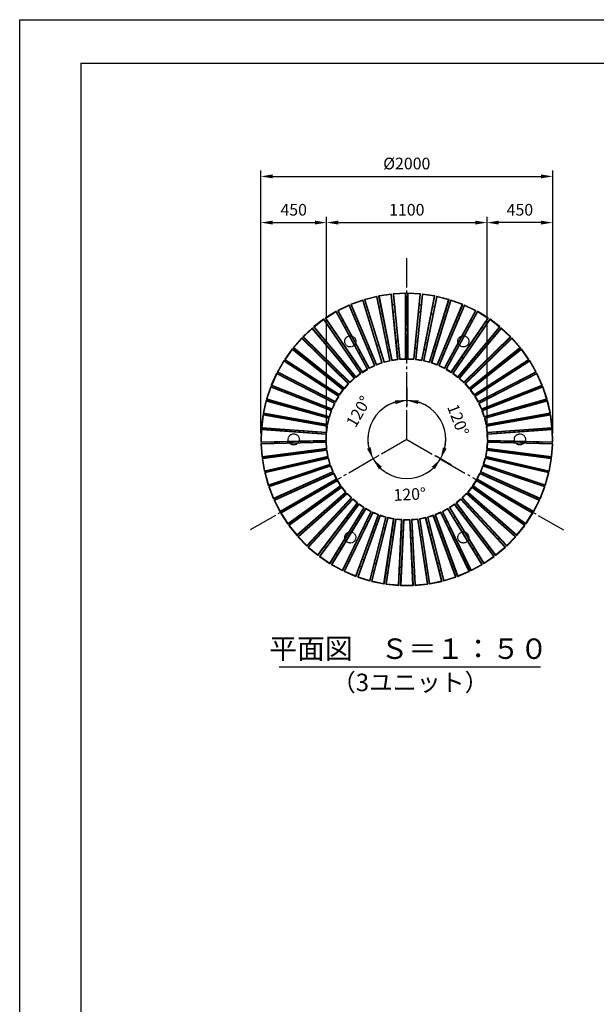
# Model space of a CAD drawing. Extents: x 0 to 8400, y -801 to 5940.
# Drawn here: x 0 to 1976, y 2570 to 5940 of the extents above; entities that cross this region are included whole.
import ezdxf
from ezdxf.enums import TextEntityAlignment as Align

# ---------------------------------------------------------------- set-up
doc = ezdxf.new("R2010")
doc.units = 0
doc.header["$LTSCALE"] = 20
doc.header["$MEASUREMENT"] = 0
for name, pattern in [('CENS', [13, 10, -1, 1, -1]), ('CENTER', [2, 1.25, -0.25, 0.25, -0.25]), ('HIDDEN', [0.375, 0.25, -0.125])]:
    doc.linetypes.add(name, pattern=pattern)
doc.layers.get('0').update_dxf_attribs({"linetype": 'CONTINUOUS'})
doc.layers.get('Defpoints').update_dxf_attribs({"linetype": 'CONTINUOUS'})
for name, color, linetype in [('9図面枠', 5, 'CONTINUOUS'), ('CENTER', 3, 'CENTER'), ('HASEN', 7, 'HIDDEN'), ('MOJI', 6, 'CONTINUOUS'), ('MOJI2', 1, 'CONTINUOUS'), ('SJC', 1, 'CONTINUOUS'), ('SJC2', 7, 'CONTINUOUS'), ('SUNPOU', 4, 'CONTINUOUS')]:
    doc.layers.add(name, color=color, linetype=linetype)
doc.layers.add('ASKPAPERSIZE', color=7, linetype='CONTINUOUS', plot=False)
doc.styles.get("Standard").update_dxf_attribs({"font": 'TXT', "bigfont": 'BIGFONT'})
doc.styles.add('STD', font='TXT', dxfattribs={"bigfont": 'BIGFONT'})
doc.styles.add('STYLE1', font='txt')
doc.dimstyles.new('SJC', dxfattribs={"dimtxt": 0.18, "dimasz": 0.18, "dimexe": 0.18, "dimexo": 0.0625, "dimgap": 0.09, "dimtad": 0, "dimtih": 1, "dimtoh": 1, "dimdec": 4, "dimzin": 0, "dimdsep": 46, "dimtxsty": 'Standard', "dimcen": 0.09, "dimadec": 0, "dimazin": 0, "dimtfac": 1, "dimtdec": 4, "dimtofl": 0, "dimtmove": 0, "dimatfit": 3, "dimfxl": 0, "dimtolj": 1, "dimtzin": 0, "dimarcsym": 0})

# ---------------------------------------------------------------- blocks, each defined once
blk = doc.blocks.new('*D80')
at = {"layer": 'Defpoints', "color": 0}
for p in [(1826.4, 5403.6), (826.4, 4503.3), (1826.4, 4503.3)]:
    blk.add_point(p, dxfattribs=at)
at = {"layer": 'SUNPOU', "color": 3, "lineweight": -2}
for p, q in [((826.4, 4523.3), (826.4, 5423.6)), ((866.4, 5403.6), (1786.4, 5403.6)), ((1826.4, 4523.3), (1826.4, 5423.6))]:
    blk.add_line(p, q, dxfattribs=at)
at = {"layer": 'SUNPOU', "color": 3}
for points in [[(866.4, 5410.3), (866.4, 5396.9), (826.4, 5403.6)], [(1786.4, 5410.3), (1786.4, 5396.9), (1826.4, 5403.6)]]:
    blk.add_solid(points, dxfattribs=at)
at = {"layer": 'SUNPOU', "color": 3, "insert": (1326.4, 5447.6), "char_height": 40, "attachment_point": 5, "style": 'STD'}
blk.add_mtext('\\A1;%%C2000', dxfattribs=at)
blk = doc.blocks.new('*D81')
at = {"layer": 'Defpoints', "color": 0}
for p in [(1601.4, 5245.4), (1051.4, 4503.3), (1601.4, 4503.3)]:
    blk.add_point(p, dxfattribs=at)
at = {"layer": 'SUNPOU', "color": 3, "lineweight": -2}
for p, q in [((1051.4, 4523.3), (1051.4, 5265.4)), ((1601.4, 4523.3), (1601.4, 5265.4)), ((1091.4, 5245.4), (1561.4, 5245.4))]:
    blk.add_line(p, q, dxfattribs=at)
at = {"layer": 'SUNPOU', "color": 3}
for points in [[(1091.4, 5252.1), (1091.4, 5238.8), (1051.4, 5245.4)], [(1561.4, 5252.1), (1561.4, 5238.8), (1601.4, 5245.4)]]:
    blk.add_solid(points, dxfattribs=at)
at = {"layer": 'SUNPOU', "color": 3, "insert": (1326.4, 5289.4), "char_height": 40, "attachment_point": 5, "style": 'STD'}
blk.add_mtext('\\A1;1100', dxfattribs=at)
blk = doc.blocks.new('*D82')
at = {"layer": 'Defpoints', "color": 0}
for p in [(1326.4, 4700.7), (1412.3, 4605.5), (1326.4, 4503.3), (1497.4, 4404.6)]:
    blk.add_point(p, dxfattribs=at)
at = {"layer": 'SUNPOU', "color": 3, "lineweight": -2}
for p, q in [((1326.4, 4680.7), (1326.4, 4616.8)), ((1480.1, 4414.6), (1424.7, 4446.5))]:
    blk.add_line(p, q, dxfattribs=at)
for start, end in [(107.2312, 124.4624), (330, 90), (295.5376, 312.7688)]:
    blk.add_arc((1326.4, 4503.3), 133.5, start, end, dxfattribs=at)
at = {"layer": 'SUNPOU', "color": 3}
for points in [[(1285.9, 4637.4), (1287.9, 4624.2), (1326.4, 4636.8)], [(1411.9, 4409.4), (1422.3, 4401.1), (1442.1, 4436.5)]]:
    blk.add_solid(points, dxfattribs=at)
at = {"layer": 'SUNPOU', "color": 3, "insert": (1502.4, 4570), "char_height": 40, "attachment_point": 5, "rotation": 290.774, "style": 'STD'}
blk.add_mtext('\\A1;120°', dxfattribs=at)
blk = doc.blocks.new('*D83')
at = {"layer": 'Defpoints', "color": 0}
for p in [(1601.4, 5245.4), (1601.4, 4503.3), (1826.4, 4503.3)]:
    blk.add_point(p, dxfattribs=at)
at = {"layer": 'SUNPOU', "color": 3, "lineweight": -2}
for p, q in [((1601.4, 4523.3), (1601.4, 5265.4)), ((1826.4, 4523.3), (1826.4, 5265.4)), ((1786.4, 5245.4), (1641.4, 5245.4))]:
    blk.add_line(p, q, dxfattribs=at)
at = {"layer": 'SUNPOU', "color": 3}
for points in [[(1641.4, 5252.1), (1641.4, 5238.8), (1601.4, 5245.4)], [(1786.4, 5252.1), (1786.4, 5238.8), (1826.4, 5245.4)]]:
    blk.add_solid(points, dxfattribs=at)
at = {"layer": 'SUNPOU', "color": 3, "insert": (1713.9, 5289.4), "char_height": 40, "attachment_point": 5, "style": 'STD'}
blk.add_mtext('\\A1;450', dxfattribs=at)
blk = doc.blocks.new('*D84')
at = {"layer": 'Defpoints', "color": 0}
for p in [(1051.4, 5245.4), (826.4, 4503.3), (1051.4, 4503.3)]:
    blk.add_point(p, dxfattribs=at)
at = {"layer": 'SUNPOU', "color": 3, "lineweight": -2}
for p, q in [((826.4, 4523.3), (826.4, 5265.4)), ((1051.4, 4523.3), (1051.4, 5265.4)), ((866.4, 5245.4), (1011.4, 5245.4))]:
    blk.add_line(p, q, dxfattribs=at)
at = {"layer": 'SUNPOU', "color": 3}
for points in [[(866.4, 5252.1), (866.4, 5238.8), (826.4, 5245.4)], [(1011.4, 5252.1), (1011.4, 5238.8), (1051.4, 5245.4)]]:
    blk.add_solid(points, dxfattribs=at)
at = {"layer": 'SUNPOU', "color": 3, "insert": (938.9, 5289.4), "char_height": 40, "attachment_point": 5, "style": 'STD'}
blk.add_mtext('\\A1;450', dxfattribs=at)
blk = doc.blocks.new('*D85')
at = {"layer": 'Defpoints', "color": 0}
for p in [(1326.4, 4700.7), (1195, 4526.4), (1326.4, 4503.3), (1155.5, 4404.6)]:
    blk.add_point(p, dxfattribs=at)
at = {"layer": 'SUNPOU', "color": 3, "lineweight": -2}
for p, q in [((1326.4, 4680.7), (1326.4, 4616.8)), ((1172.8, 4414.6), (1228.1, 4446.5))]:
    blk.add_line(p, q, dxfattribs=at)
for start, end in [(90, 210), (55.5376, 72.7688), (227.2312, 244.4624)]:
    blk.add_arc((1326.4, 4503.3), 133.5, start, end, dxfattribs=at)
at = {"layer": 'SUNPOU', "color": 3}
for points in [[(1365, 4624.2), (1367, 4637.4), (1326.4, 4636.8)], [(1230.6, 4401.1), (1241, 4409.4), (1210.8, 4436.5)]]:
    blk.add_solid(points, dxfattribs=at)
at = {"layer": 'SUNPOU', "color": 3, "insert": (1161.2, 4598.7), "char_height": 40, "attachment_point": 5, "rotation": 59.9884, "style": 'STD'}
blk.add_mtext('\\A1;120°', dxfattribs=at)
blk = doc.blocks.new('*D86')
at = {"layer": 'Defpoints', "color": 0}
for p in [(1326.4, 4503.3), (1155.5, 4404.6), (1497.4, 4404.6), (1280.8, 4377.8)]:
    blk.add_point(p, dxfattribs=at)
at = {"layer": 'SUNPOU', "color": 3, "lineweight": -2}
for p, q in [((1172.8, 4414.6), (1228.1, 4446.5)), ((1480.1, 4414.6), (1424.7, 4446.5))]:
    blk.add_line(p, q, dxfattribs=at)
for start, end in [(175.5376, 192.7688), (347.2312, 4.4624), (210, 330)]:
    blk.add_arc((1326.4, 4503.3), 133.5, start, end, dxfattribs=at)
at = {"layer": 'SUNPOU', "color": 3}
for points in [[(1202.4, 4476.2), (1190, 4471.3), (1210.8, 4436.5)], [(1462.9, 4471.3), (1450.4, 4476.2), (1442.1, 4436.5)]]:
    blk.add_solid(points, dxfattribs=at)
at = {"layer": 'SUNPOU', "color": 3, "insert": (1336.4, 4315.3), "char_height": 40, "attachment_point": 5, "rotation": 3.0226, "style": 'STD'}
blk.add_mtext('\\A1;120°', dxfattribs=at)

msp = doc.modelspace()

# ---------------------------------------------------------------- linework, layer by layer
at = {"color": 7}
msp.add_line((889.104, 3724.677), (1784.868, 3724.677), dxfattribs=at)
at = {"layer": '9図面枠', "color": 4, "linetype": 'Continuous'}
for q in [(210, 148.5), (8190, 5791.5)]:
    msp.add_line((210, 5791.5), q, dxfattribs=at)
at = {"layer": 'ASKPAPERSIZE', "color": 4, "linetype": 'Continuous'}
msp.add_lwpolyline([(0, 0), (0, 5940), (8400, 5940), (8400, 0)], close=True, dxfattribs=at)
at = {"layer": 'CENTER', "color": 1, "linetype": 'CENS', "lineweight": -3, "ltscale": 0.5}
for q in [(1326.443, 5128.258), (785.177, 4190.758), (1867.708, 4190.758)]:
    msp.add_line((1326.443, 4503.258), q, dxfattribs=at)
at = {"layer": 'HASEN', "ltscale": 0.5}
for centre in [(1132.693, 4838.843), (1520.193, 4838.843), (938.943, 4503.258), (1713.943, 4503.258), (1132.693, 4167.673), (1520.193, 4167.673)]:
    msp.add_circle(centre, 19.075, dxfattribs=at)
at = {"layer": 'SJC'}
for p, q in [((1328.893, 4935.686), (1323.992, 4935.686)), ((1328.893, 4845.686), (1323.992, 4845.686)), ((1028.666, 4334.167), (1031.117, 4329.922)), ((1621.768, 4329.922), (1624.219, 4334.167)), ((950.724, 4289.167), (953.175, 4284.922)), ((1699.71, 4284.922), (1702.161, 4289.167))]:
    msp.add_line(p, q, dxfattribs=at)
for points in [[(1249.045, 4767.326), (1268.124, 4772.184, 0.39968227), (1269.224, 4773.934), (1225.18, 4991.804, 0.42889571), (1223.34, 4992.96), (1182.788, 4982.634, 0.42889571), (1181.724, 4980.738), (1247.241, 4768.337, 0.39968227)], [(1275.722, 4773.72), (1295.19, 4776.654, 0.39968227), (1296.459, 4778.287), (1274.327, 4999.458, 0.42889571), (1272.611, 5000.792), (1231.232, 4994.555, 0.42889571), (1229.985, 4992.775), (1274.028, 4774.906, 0.39968227)], [(1302.903, 4777.426), (1322.566, 4778.407, 0.39968227), (1323.992, 4779.905), (1323.992, 5002.182, 0.42889571), (1322.417, 5003.68), (1280.622, 5001.594, 0.42889571), (1279.205, 4999.946), (1301.336, 4778.775, 0.39968227)], [(1330.319, 4778.407), (1349.982, 4777.426, 0.39968227), (1351.549, 4778.775), (1373.681, 4999.946, 0.42889571), (1372.263, 5001.594), (1330.468, 5003.68, 0.42889571), (1328.893, 5002.182), (1328.893, 4779.905, 0.39968227)], [(1357.695, 4776.654), (1377.163, 4773.72, 0.39968227), (1378.857, 4774.906), (1422.9, 4992.775, 0.42889571), (1421.653, 4994.555), (1380.274, 5000.792, 0.42889571), (1378.558, 4999.458), (1356.426, 4778.287, 0.39968227)], [(1384.762, 4772.184), (1403.84, 4767.326, 0.39968227), (1405.644, 4768.337), (1471.161, 4980.738, 0.42889571), (1470.098, 4982.634), (1429.545, 4992.96, 0.42889571), (1427.705, 4991.804), (1383.661, 4773.934, 0.39968227)], [(1198.256, 4746.754), (1215.993, 4755.296, 0.39968227), (1216.725, 4757.23), (1130.385, 4962.052, 0.42889571), (1128.352, 4962.821), (1090.649, 4944.664, 0.42889571), (1089.983, 4942.596), (1196.287, 4747.388, 0.39968227)], [(1223.137, 4758.307), (1241.637, 4765.041, 0.39968227), (1242.557, 4766.892), (1177.04, 4979.293, 0.42889571), (1175.094, 4980.261), (1135.771, 4965.948, 0.42889571), (1134.902, 4963.956), (1221.242, 4759.134, 0.39968227)], [(1411.248, 4765.041), (1429.748, 4758.307, 0.39968227), (1431.643, 4759.134), (1517.983, 4963.956, 0.42889571), (1517.114, 4965.948), (1477.791, 4980.261, 0.42889571), (1475.845, 4979.293), (1410.328, 4766.892, 0.39968227)], [(1436.892, 4755.296), (1454.629, 4746.754, 0.39968227), (1456.598, 4747.388), (1562.902, 4942.596, 0.42889571), (1562.236, 4944.664), (1524.533, 4962.821, 0.42889571), (1522.5, 4962.052), (1436.16, 4757.23, 0.39968227)], [(1174.648, 4732.78), (1191.447, 4743.046, 0.39968227), (1191.983, 4745.043), (1085.678, 4940.251, 0.42889571), (1083.579, 4940.814), (1047.871, 4918.994, 0.42889571), (1047.414, 4916.869), (1172.627, 4733.215, 0.39968227)], [(1461.438, 4743.046), (1478.237, 4732.78, 0.39968227), (1480.258, 4733.215), (1605.471, 4916.869, 0.42889571), (1605.014, 4918.994), (1569.307, 4940.814, 0.42889571), (1567.207, 4940.251), (1460.902, 4745.043, 0.39968227)], [(1152.55, 4716.526), (1168.243, 4728.413, 0.39968227), (1168.577, 4730.454), (1043.364, 4914.107, 0.42889571), (1041.219, 4914.458), (1007.862, 4889.191, 0.42889571), (1007.618, 4887.031), (1150.495, 4716.758, 0.39968227)], [(1484.642, 4728.413), (1500.335, 4716.526, 0.39968227), (1502.39, 4716.758), (1645.267, 4887.031, 0.42889571), (1645.023, 4889.191), (1611.666, 4914.458, 0.42889571), (1609.521, 4914.107), (1484.308, 4730.454, 0.39968227)], [(1132.179, 4698.152), (1146.611, 4711.543, 0.39968227), (1146.74, 4713.607), (1003.863, 4883.88, 0.42889571), (1001.694, 4884.016), (971.018, 4855.553, 0.42889571), (970.991, 4853.379), (1130.111, 4698.178, 0.39968227)], [(1506.274, 4711.543), (1520.706, 4698.152, 0.39968227), (1522.774, 4698.178), (1681.894, 4853.379, 0.42889571), (1681.867, 4855.553), (1651.191, 4884.016, 0.42889571), (1649.022, 4883.88), (1506.145, 4713.607, 0.39968227)], [(1113.739, 4677.841), (1126.766, 4692.603, 0.39968227), (1126.689, 4694.669), (967.569, 4849.87, 0.42889571), (965.397, 4849.789), (937.707, 4818.413, 0.42889571), (937.897, 4816.248), (1111.679, 4677.661, 0.39968227)], [(1526.119, 4692.603), (1539.146, 4677.841, 0.39968227), (1541.206, 4677.661), (1714.988, 4816.248, 0.42889571), (1715.178, 4818.413), (1687.489, 4849.789, 0.42889571), (1685.316, 4849.87), (1526.196, 4694.669, 0.39968227)], [(1097.413, 4655.795), (1108.906, 4671.78, 0.39968227), (1108.623, 4673.829), (934.841, 4812.416, 0.42889571), (932.687, 4812.119), (908.26, 4778.142, 0.42889571), (908.664, 4776.006), (1095.382, 4655.411, 0.39968227)], [(1543.979, 4671.78), (1555.472, 4655.795, 0.39968227), (1557.503, 4655.411), (1744.221, 4776.006, 0.42889571), (1744.625, 4778.142), (1720.198, 4812.119, 0.42889571), (1718.045, 4812.416), (1544.262, 4673.829, 0.39968227)], [(1083.364, 4632.233), (1093.207, 4649.283, 0.39968227), (1092.722, 4651.293), (906.004, 4771.888, 0.42889571), (903.891, 4771.378), (882.968, 4735.138, 0.42889571), (883.583, 4733.053), (1081.38, 4631.649, 0.39968227)], [(1559.678, 4649.283), (1569.521, 4632.233, 0.39968227), (1571.505, 4631.649), (1769.302, 4733.053, 0.42889571), (1769.917, 4735.138), (1748.994, 4771.378, 0.42889571), (1746.881, 4771.888), (1560.163, 4651.293, 0.39968227)], [(1071.73, 4607.39), (1079.827, 4625.335, 0.39968227), (1079.144, 4627.287), (881.347, 4728.691, 0.42889571), (879.295, 4727.974), (862.084, 4689.83, 0.42889571), (862.903, 4687.817), (1069.815, 4606.61, 0.39968227)], [(1573.058, 4625.335), (1581.155, 4607.39, 0.39968227), (1583.071, 4606.61), (1789.982, 4687.817, 0.42889571), (1790.801, 4689.83), (1773.59, 4727.974, 0.42889571), (1771.538, 4728.691), (1573.741, 4627.287, 0.39968227)], [(1062.627, 4581.511), (1068.898, 4600.173, 0.39968227), (1068.024, 4602.047), (861.113, 4683.254, 0.42889571), (859.143, 4682.335), (845.815, 4642.668, 0.42889571), (846.831, 4640.746), (1060.799, 4580.545, 0.39968227)], [(1583.987, 4600.173), (1590.258, 4581.511, 0.39968227), (1592.086, 4580.545), (1806.054, 4640.746, 0.42889571), (1807.07, 4642.668), (1793.742, 4682.335, 0.42889571), (1791.773, 4683.254), (1584.861, 4602.047, 0.39968227)], [(1056.147, 4554.855), (1060.528, 4574.048, 0.39968227), (1059.472, 4575.826), (845.503, 4636.028, 0.42889571), (843.634, 4634.917), (834.323, 4594.12, 0.42889571), (835.525, 4592.309), (1054.424, 4553.711, 0.39968227)], [(1592.357, 4574.048), (1596.738, 4554.855, 0.39968227), (1598.461, 4553.711), (1817.36, 4592.309, 0.42889571), (1818.562, 4594.12), (1809.251, 4634.917, 0.42889571), (1807.382, 4636.028), (1593.413, 4575.826, 0.39968227)], [(1052.353, 4527.686), (1054.801, 4547.22, 0.39968227), (1053.573, 4548.884), (834.673, 4587.482, 0.42889571), (832.925, 4586.191), (827.721, 4544.669, 0.42889571), (829.098, 4542.987), (1050.752, 4526.376, 0.39968227)], [(1598.084, 4547.22), (1600.532, 4527.686, 0.39968227), (1602.133, 4526.376), (1823.788, 4542.987, 0.42889571), (1825.164, 4544.669), (1819.96, 4586.191, 0.42889571), (1818.212, 4587.482), (1599.312, 4548.884, 0.39968227)], [(1051.283, 4500.274), (1051.773, 4519.955, 0.39968227), (1050.386, 4521.488), (828.731, 4538.099, 0.42889571), (827.12, 4536.64), (826.076, 4494.807, 0.42889571), (827.613, 4493.27), (1049.82, 4498.811, 0.39968227)], [(1601.112, 4519.955), (1601.602, 4500.274, 0.39968227), (1603.065, 4498.811), (1825.272, 4493.27, 0.42889571), (1826.809, 4494.807), (1825.765, 4536.64, 0.42889571), (1824.154, 4538.099), (1602.499, 4521.488, 0.39968227)], [(1052.947, 4472.891), (1051.476, 4492.524, 0.39968227), (1049.943, 4493.911), (827.735, 4488.37, 0.42889571), (826.277, 4486.758), (829.404, 4445.029, 0.42889571), (831.087, 4443.652), (1051.638, 4471.291, 0.39968227)], [(1601.409, 4492.524), (1599.938, 4472.891, 0.39968227), (1601.247, 4471.291), (1821.799, 4443.652, 0.42889571), (1823.481, 4445.029), (1826.608, 4486.758, 0.42889571), (1825.15, 4488.37), (1602.942, 4493.911, 0.39968227)], [(1057.33, 4445.811), (1053.911, 4465.199, 0.39968227), (1052.247, 4466.427), (831.696, 4438.788, 0.42889571), (830.405, 4437.04), (837.672, 4395.829, 0.42889571), (839.483, 4394.627), (1056.186, 4444.088, 0.39968227)], [(1598.974, 4465.199), (1595.555, 4445.811, 0.39968227), (1596.699, 4444.088), (1813.402, 4394.627, 0.42889571), (1815.213, 4395.829), (1822.48, 4437.04, 0.42889571), (1821.189, 4438.788), (1600.638, 4466.427, 0.39968227)], [(1064.387, 4419.301), (1059.055, 4438.253, 0.39968227), (1057.277, 4439.309), (840.574, 4389.848, 0.42889571), (839.464, 4387.979), (850.797, 4347.697, 0.42889571), (852.719, 4346.681), (1063.421, 4417.473, 0.39968227)], [(1593.83, 4438.253), (1588.498, 4419.301, 0.39968227), (1589.464, 4417.473), (1800.166, 4346.681, 0.42889571), (1802.088, 4347.697), (1813.422, 4387.979, 0.42889571), (1812.311, 4389.848), (1595.608, 4439.309, 0.39968227)], [(1074.049, 4393.626), (1066.856, 4411.953, 0.39968227), (1064.982, 4412.827), (854.28, 4342.035, 0.42889571), (853.362, 4340.065), (868.65, 4301.111, 0.42889571), (870.663, 4300.292), (1073.269, 4391.711, 0.39968227)], [(1086.219, 4369.041), (1077.237, 4386.56, 0.39968227), (1075.285, 4387.243), (872.679, 4295.824, 0.42889571), (871.961, 4293.772), (891.052, 4256.534, 0.42889571), (893.137, 4255.919), (1085.634, 4367.057, 0.39968227)], [(1575.648, 4386.56), (1566.666, 4369.041, 0.39968227), (1567.251, 4367.057), (1759.748, 4255.919, 0.42889571), (1761.833, 4256.534), (1780.924, 4293.772, 0.42889571), (1780.206, 4295.824), (1577.6, 4387.243, 0.39968227)], [(1586.029, 4411.953), (1578.837, 4393.626, 0.39968227), (1579.616, 4391.711), (1782.222, 4300.292, 0.42889571), (1784.235, 4301.111), (1799.524, 4340.065, 0.42889571), (1798.605, 4342.035), (1587.903, 4412.827, 0.39968227)], [(1100.776, 4345.789), (1090.095, 4362.327, 0.39968227), (1088.085, 4362.812), (895.588, 4251.674, 0.42889571), (895.078, 4249.561), (917.781, 4214.409, 0.42889571), (919.917, 4214.005), (1100.392, 4343.757, 0.39968227)], [(1562.79, 4362.327), (1552.109, 4345.789, 0.39968227), (1552.493, 4343.757), (1732.968, 4214.005, 0.42889571), (1735.104, 4214.409), (1757.807, 4249.561, 0.42889571), (1757.297, 4251.674), (1564.8, 4362.812, 0.39968227)], [(1117.576, 4324.102), (1105.301, 4339.495, 0.39968227), (1103.253, 4339.777), (922.778, 4210.025, 0.42889571), (922.481, 4207.872), (948.572, 4175.155, 0.42889571), (950.738, 4174.966), (1117.396, 4322.043, 0.39968227)], [(1136.452, 4304.196), (1122.706, 4318.29, 0.39968227), (1120.64, 4318.367), (953.981, 4171.29, 0.42889571), (953.9, 4169.118), (983.119, 4139.162, 0.42889571), (985.292, 4139.189), (1136.478, 4302.129, 0.39968227)], [(1530.179, 4318.29), (1516.433, 4304.196, 0.39968227), (1516.407, 4302.129), (1667.593, 4139.189, 0.42889571), (1669.767, 4139.162), (1698.985, 4169.118, 0.42889571), (1698.904, 4171.29), (1532.245, 4318.367, 0.39968227)], [(1547.584, 4339.495), (1535.309, 4324.102, 0.39968227), (1535.489, 4322.043), (1702.148, 4174.966, 0.42889571), (1704.313, 4175.155), (1730.404, 4207.872, 0.42889571), (1730.107, 4210.025), (1549.632, 4339.777, 0.39968227)], [(1157.217, 4286.269), (1142.135, 4298.924, 0.39968227), (1140.071, 4298.795), (988.885, 4135.855, 0.42889571), (989.021, 4133.685), (1021.077, 4106.787, 0.42889571), (1023.237, 4107.03), (1157.448, 4284.214, 0.39968227)], [(1179.663, 4270.497), (1163.396, 4281.588, 0.39968227), (1161.356, 4281.254), (1027.144, 4104.07, 0.42889571), (1027.495, 4101.925), (1062.07, 4078.352, 0.42889571), (1064.195, 4078.81), (1180.098, 4268.476, 0.39968227)], [(1489.489, 4281.588), (1473.222, 4270.497, 0.39968227), (1472.787, 4268.476), (1588.69, 4078.81, 0.42889571), (1590.815, 4078.352), (1625.39, 4101.925, 0.42889571), (1625.741, 4104.07), (1491.529, 4281.254, 0.39968227)], [(1510.75, 4298.924), (1495.668, 4286.269, 0.39968227), (1495.437, 4284.214), (1629.648, 4107.03, 0.42889571), (1631.808, 4106.787), (1663.864, 4133.685, 0.42889571), (1664, 4135.855), (1512.814, 4298.795, 0.39968227)], [(1203.568, 4257.04), (1186.278, 4266.455, 0.39968227), (1184.28, 4265.92), (1068.378, 4076.254, 0.42889571), (1068.94, 4074.154), (1105.691, 4054.141, 0.42889571), (1107.76, 4054.807), (1204.202, 4255.071, 0.39968227)], [(1228.694, 4246.029), (1210.552, 4253.676, 0.39968227), (1208.618, 4252.945), (1112.176, 4052.681, 0.42889571), (1112.945, 4050.648), (1151.505, 4034.393, 0.42889571), (1153.498, 4035.262), (1229.521, 4244.133, 0.39968227)], [(1442.333, 4253.676), (1424.191, 4246.029, 0.39968227), (1423.364, 4244.133), (1499.387, 4035.262, 0.42889571), (1501.38, 4034.393), (1539.94, 4050.648, 0.42889571), (1540.709, 4052.681), (1444.267, 4252.945, 0.39968227)], [(1466.607, 4266.455), (1449.317, 4257.04, 0.39968227), (1448.683, 4255.071), (1545.125, 4054.807, 0.42889571), (1547.194, 4054.141), (1583.945, 4074.154, 0.42889571), (1584.507, 4076.254), (1468.605, 4265.92, 0.39968227)], [(1254.791, 4237.574), (1235.978, 4243.377, 0.39968227), (1234.127, 4242.457), (1158.104, 4033.586, 0.42889571), (1159.071, 4031.639), (1199.059, 4019.305, 0.42889571), (1200.954, 4020.368), (1255.803, 4235.771, 0.39968227)], [(1281.601, 4231.76), (1262.304, 4235.661, 0.39968227), (1260.553, 4234.561), (1205.705, 4019.158, 0.42889571), (1206.861, 4017.318), (1247.878, 4009.026, 0.42889571), (1249.658, 4010.273), (1282.787, 4230.067, 0.39968227)], [(1308.856, 4228.645), (1289.267, 4230.605, 0.39968227), (1287.634, 4229.336), (1254.505, 4009.542, 0.42889571), (1255.839, 4007.826), (1297.478, 4003.66, 0.42889571), (1299.125, 4005.077), (1310.205, 4227.077, 0.39968227)], [(1336.286, 4228.258), (1316.599, 4228.258, 0.39968227), (1315.101, 4226.833), (1304.021, 4004.833, 0.42889571), (1305.519, 4003.258), (1347.366, 4003.258, 0.42889571), (1348.864, 4004.833), (1337.784, 4226.833, 0.39968227)], [(1363.618, 4230.605), (1344.029, 4228.645, 0.39968227), (1342.68, 4227.077), (1353.76, 4005.077, 0.42889571), (1355.407, 4003.66), (1397.046, 4007.826, 0.42889571), (1398.38, 4009.542), (1365.251, 4229.336, 0.39968227)], [(1390.581, 4235.661), (1371.284, 4231.76, 0.39968227), (1370.098, 4230.067), (1403.227, 4010.273, 0.42889571), (1405.007, 4009.026), (1446.024, 4017.318, 0.42889571), (1447.18, 4019.158), (1392.332, 4234.561, 0.39968227)], [(1416.907, 4243.377), (1398.094, 4237.574, 0.39968227), (1397.082, 4235.771), (1451.931, 4020.368, 0.42889571), (1453.826, 4019.305), (1493.814, 4031.639, 0.42889571), (1494.781, 4033.586), (1418.758, 4242.457, 0.39968227)]]:
    msp.add_lwpolyline(points, format="xyb", close=True, dxfattribs=at)
for radius, start, end in [(462.5, 101.124944, 101.732199), (462.5, 95.410659, 96.017913), (462.5, 83.982087, 84.589341), (462.5, 78.267801, 78.875056), (462.5, 112.553516, 113.16077), (462.5, 106.83923, 107.446484), (437.5, 106.82188, 107.463835), (437.5, 101.107594, 101.749549), (437.5, 95.393308, 96.035263), (437.5, 83.964737, 84.606692), (437.5, 78.250451, 78.892406), (437.5, 72.536165, 73.17812), (462.5, 72.553516, 73.16077), (462.5, 66.83923, 67.446484), (462.5, 118.267801, 118.875056), (437.5, 118.250451, 118.892406), (437.5, 112.536165, 113.17812), (437.5, 66.82188, 67.463835), (437.5, 61.107594, 61.749549), (462.5, 61.124944, 61.732199), (462.5, 129.696373, 130.303627), (462.5, 123.982087, 124.589341), (437.5, 123.964737, 124.606692), (437.5, 55.393308, 56.035263), (462.5, 55.410659, 56.017913), (462.5, 49.696373, 50.303627), (462.5, 135.410659, 136.017913), (437.5, 129.679023, 130.320977), (337.5, 106.726774, 107.558941), (337.5, 101.012488, 101.844655), (337.5, 95.298202, 96.130369), (337.5, 83.869631, 84.701798), (337.5, 78.155345, 78.987512), (337.5, 72.441059, 73.273226), (437.5, 49.679023, 50.320977), (462.5, 43.982087, 44.589341), (462.5, 141.124944, 141.732199), (437.5, 135.393308, 136.035263), (337.5, 118.155345, 118.987512), (337.5, 112.441059, 113.273226), (312.5, 112.407772, 113.306514), (312.5, 106.693486, 107.592228), (312.5, 100.979201, 101.877942), (312.5, 95.264915, 96.163656), (312.5, 83.836344, 84.735085), (312.5, 78.122058, 79.020799), (312.5, 72.407772, 73.306514), (312.5, 66.693486, 67.592228), (337.5, 66.726774, 67.558941), (337.5, 61.012488, 61.844655), (437.5, 43.964737, 44.606692), (462.5, 38.267801, 38.875056), (462.5, 146.83923, 147.446484), (437.5, 141.107594, 141.749549), (337.5, 129.583917, 130.416083), (337.5, 123.869631, 124.701798), (312.5, 123.836344, 124.735085), (312.5, 118.122058, 119.020799), (312.5, 60.979201, 61.877942), (312.5, 55.264915, 56.163656), (337.5, 55.298202, 56.130369), (337.5, 49.583917, 50.416083), (437.5, 38.250451, 38.892406), (462.5, 32.553516, 33.16077), (437.5, 146.82188, 147.463835), (337.5, 135.298202, 136.130369), (312.5, 135.264915, 136.163656), (312.5, 129.550629, 130.449371), (312.5, 49.550629, 50.449371), (312.5, 43.836344, 44.735085), (337.5, 43.869631, 44.701798), (437.5, 32.536165, 33.17812), (462.5, 152.553516, 153.16077), (437.5, 152.536165, 153.17812), (337.5, 146.726774, 147.558941), (337.5, 141.012488, 141.844655), (312.5, 140.979201, 141.877942), (312.5, 38.122058, 39.020799), (337.5, 38.155345, 38.987512), (337.5, 32.441059, 33.273226), (437.5, 26.82188, 27.463835), (462.5, 26.83923, 27.446484), (462.5, 158.267801, 158.875056), (437.5, 158.250451, 158.892406), (337.5, 152.441059, 153.273226), (312.5, 146.693486, 147.592228), (312.5, 32.407772, 33.306514), (337.5, 26.726774, 27.558941), (437.5, 21.107594, 21.749549), (462.5, 21.124944, 21.732199), (462.5, 163.982087, 164.589341), (437.5, 163.964737, 164.606692), (337.5, 158.155345, 158.987512), (312.5, 158.122058, 159.020799), (312.5, 152.407772, 153.306514), (312.5, 26.693486, 27.592228), (312.5, 20.979201, 21.877942), (337.5, 21.012488, 21.844655), (437.5, 15.393308, 16.035263), (462.5, 15.410659, 16.017913), (462.5, 169.696373, 170.303627), (337.5, 163.869631, 164.701798), (312.5, 163.836344, 164.735085), (312.5, 15.264915, 16.163656), (337.5, 15.298202, 16.130369), (462.5, 9.696373, 10.303627), (437.5, 169.679023, 170.320977), (337.5, 169.583917, 170.416083), (312.5, 169.550629, 170.449371), (312.5, 9.550629, 10.449371), (337.5, 9.583917, 10.416083), (437.5, 9.679023, 10.320977), (462.5, 175.410659, 176.017913), (437.5, 175.393308, 176.035263), (337.5, 175.298202, 176.130369), (312.5, 175.264915, 176.163656), (312.5, 3.836344, 4.735085), (337.5, 3.869631, 4.701798), (437.5, 3.964737, 4.606692), (462.5, 3.982087, 4.589341), (462.5, 181.124944, 181.732199), (437.5, 181.107594, 181.749549), (337.5, 181.012488, 181.844655), (312.5, 180.979201, 181.877942), (312.5, 358.122058, 359.020799), (337.5, 358.155345, 358.987512), (437.5, 358.250451, 358.892406), (462.5, 358.267801, 358.875056), (437.5, 186.82188, 187.463835), (337.5, 186.726774, 187.558941), (312.5, 186.693486, 187.592228), (312.5, 352.407772, 353.306514), (337.5, 352.441059, 353.273226), (437.5, 352.536165, 353.17812), (462.5, 186.83923, 187.446484), (337.5, 192.441059, 193.273226), (312.5, 192.407772, 193.306514), (312.5, 346.693486, 347.592228), (337.5, 346.726774, 347.558941), (462.5, 352.553516, 353.16077), (462.5, 192.553516, 193.16077), (437.5, 192.536165, 193.17812), (337.5, 198.155345, 198.987512), (312.5, 198.122058, 199.020799), (312.5, 340.979201, 341.877942), (337.5, 341.012488, 341.844655), (437.5, 346.82188, 347.463835), (462.5, 346.83923, 347.446484), (462.5, 198.267801, 198.875056), (437.5, 198.250451, 198.892406), (337.5, 203.869631, 204.701798), (312.5, 203.836344, 204.735085), (312.5, 335.264915, 336.163656), (337.5, 335.298202, 336.130369), (437.5, 341.107594, 341.749549), (462.5, 341.124944, 341.732199), (462.5, 203.982087, 204.589341), (437.5, 203.964737, 204.606692), (312.5, 215.264915, 216.163656), (312.5, 323.836344, 324.735085), (437.5, 335.393308, 336.035263), (462.5, 335.410659, 336.017913), (337.5, 215.298202, 216.130369), (337.5, 221.012488, 221.844655), (312.5, 220.979201, 221.877942), (312.5, 318.122058, 319.020799), (337.5, 318.155345, 318.987512), (337.5, 323.869631, 324.701798), (437.5, 215.393308, 216.035263), (337.5, 226.726774, 227.558941), (312.5, 226.693486, 227.592228), (312.5, 232.407772, 233.306514), (312.5, 306.693486, 307.592228), (312.5, 312.407772, 313.306514), (337.5, 312.441059, 313.273226), (437.5, 323.964737, 324.606692), (462.5, 215.410659, 216.017913), (437.5, 221.107594, 221.749549), (337.5, 232.441059, 233.273226), (337.5, 238.155345, 238.987512), (312.5, 238.122058, 239.020799), (312.5, 243.836344, 244.735085), (312.5, 295.264915, 296.163656), (312.5, 300.979201, 301.877942), (337.5, 301.012488, 301.844655), (337.5, 306.726774, 307.558941), (437.5, 318.250451, 318.892406), (462.5, 323.982087, 324.589341), (462.5, 221.124944, 221.732199), (437.5, 226.82188, 227.463835), (337.5, 243.869631, 244.701798), (337.5, 249.583917, 250.416083), (312.5, 249.550629, 250.449371), (312.5, 255.264915, 256.163656), (312.5, 260.979201, 261.877942), (312.5, 266.693486, 267.592228), (312.5, 272.407772, 273.306514), (312.5, 278.122058, 279.020799), (312.5, 283.836344, 284.735085), (312.5, 289.550629, 290.449371), (337.5, 289.583917, 290.416083), (337.5, 295.298202, 296.130369), (437.5, 312.536165, 313.17812), (462.5, 318.267801, 318.875056), (462.5, 226.83923, 227.446484), (437.5, 232.536165, 233.17812), (337.5, 255.298202, 256.130369), (337.5, 261.012488, 261.844655), (337.5, 266.726774, 267.558941), (337.5, 272.441059, 273.273226), (337.5, 278.155345, 278.987512), (337.5, 283.869631, 284.701798), (437.5, 306.82188, 307.463835), (462.5, 312.553516, 313.16077), (462.5, 232.553516, 233.16077), (437.5, 238.250451, 238.892406), (437.5, 301.107594, 301.749549), (462.5, 306.83923, 307.446484), (462.5, 238.267801, 238.875056), (462.5, 243.982087, 244.589341), (437.5, 243.964737, 244.606692), (437.5, 249.679023, 250.320977), (437.5, 255.393308, 256.035263), (437.5, 283.964737, 284.606692), (437.5, 289.679023, 290.320977), (437.5, 295.393308, 296.035263), (462.5, 295.410659, 296.017913), (462.5, 301.124944, 301.732199), (462.5, 249.696373, 250.303627), (462.5, 255.410659, 256.017913), (462.5, 261.124944, 261.732199), (437.5, 261.107594, 261.749549), (437.5, 266.82188, 267.463835), (437.5, 272.536165, 273.17812), (437.5, 278.250451, 278.892406), (462.5, 278.267801, 278.875056), (462.5, 283.982087, 284.589341), (462.5, 289.696373, 290.303627), (462.5, 266.83923, 267.446484), (462.5, 272.553516, 273.16077)]:
    msp.add_arc((1326.443, 4503.258), radius, start, end, dxfattribs=at)
at = {"layer": 'SJC2'}
for points in [[(1248.675, 4768.779), (1267.753, 4773.637), (1223.71, 4991.506), (1183.158, 4981.18)], [(1275.499, 4775.203), (1294.966, 4778.137), (1272.835, 4999.309), (1231.455, 4993.072)], [(1302.829, 4778.924), (1322.492, 4779.905), (1322.492, 5002.182), (1280.697, 5000.096)], [(1330.393, 4779.905), (1350.056, 4778.924), (1372.188, 5000.096), (1330.393, 5002.182)], [(1357.919, 4778.137), (1377.386, 4775.203), (1421.43, 4993.072), (1380.051, 4999.309)], [(1385.132, 4773.637), (1404.21, 4768.779), (1469.727, 4981.18), (1429.175, 4991.506)], [(1197.605, 4748.105), (1215.343, 4756.647), (1129.003, 4961.47), (1091.3, 4943.313)], [(1222.624, 4759.717), (1241.124, 4766.45), (1175.607, 4978.851), (1136.284, 4964.539)], [(1411.761, 4766.45), (1430.261, 4759.717), (1516.601, 4964.539), (1477.278, 4978.851)], [(1437.543, 4756.647), (1455.28, 4748.105), (1561.585, 4943.313), (1523.882, 4961.47)], [(1173.866, 4734.06), (1190.665, 4744.326), (1084.361, 4939.534), (1048.653, 4917.714)], [(1462.22, 4744.326), (1479.019, 4734.06), (1604.232, 4917.714), (1568.524, 4939.534)], [(1151.644, 4717.722), (1167.337, 4729.609), (1042.125, 4913.262), (1008.767, 4887.995)], [(1485.548, 4729.609), (1501.241, 4717.722), (1644.118, 4887.995), (1610.76, 4913.262)], [(1131.159, 4699.252), (1145.591, 4712.643), (1002.714, 4882.916), (972.039, 4854.453)], [(1507.294, 4712.643), (1521.726, 4699.252), (1680.846, 4854.453), (1650.171, 4882.916)], [(1112.615, 4678.834), (1125.641, 4693.595), (966.521, 4848.797), (938.832, 4817.421)], [(1527.244, 4693.595), (1540.27, 4678.834), (1714.053, 4817.421), (1686.364, 4848.797)], [(1096.195, 4656.671), (1107.688, 4672.656), (933.905, 4811.243), (909.478, 4777.266)], [(1545.197, 4672.656), (1556.69, 4656.671), (1743.407, 4777.266), (1718.98, 4811.243)], [(1082.065, 4632.983), (1091.908, 4650.033), (905.191, 4770.628), (884.267, 4734.388)], [(1560.977, 4650.033), (1570.82, 4632.983), (1768.618, 4734.388), (1747.695, 4770.628)], [(1070.363, 4608.007), (1078.46, 4625.952), (880.662, 4727.357), (863.451, 4689.213)], [(1574.425, 4625.952), (1582.522, 4608.007), (1789.434, 4689.213), (1772.223, 4727.357)], [(1061.206, 4581.989), (1067.476, 4600.651), (860.565, 4681.858), (847.237, 4642.19)], [(1585.409, 4600.651), (1591.68, 4581.989), (1805.648, 4642.19), (1792.321, 4681.858)], [(1054.685, 4555.188), (1059.065, 4574.382), (845.097, 4634.584), (835.785, 4593.786)], [(1593.82, 4574.382), (1598.201, 4555.188), (1817.1, 4593.786), (1807.788, 4634.584)], [(1050.864, 4527.872), (1053.312, 4547.407), (834.413, 4586.005), (829.21, 4544.483)], [(1599.573, 4547.407), (1602.021, 4527.872), (1823.675, 4544.483), (1818.472, 4586.005)], [(1049.783, 4500.311), (1050.274, 4519.992), (828.619, 4536.603), (827.576, 4494.769)], [(1602.611, 4519.992), (1603.102, 4500.311), (1825.309, 4494.769), (1824.266, 4536.603)], [(1051.451, 4472.779), (1049.98, 4492.412), (827.773, 4486.87), (830.9, 4445.141)], [(1602.905, 4492.412), (1601.434, 4472.779), (1821.985, 4445.141), (1825.112, 4486.87)], [(1055.853, 4445.55), (1052.434, 4464.939), (831.883, 4437.3), (839.149, 4396.089)], [(1600.451, 4464.939), (1597.033, 4445.55), (1813.736, 4396.089), (1821.002, 4437.3)], [(1062.943, 4418.895), (1057.611, 4437.847), (840.907, 4388.386), (852.241, 4348.103)], [(1595.274, 4437.847), (1589.942, 4418.895), (1800.644, 4348.103), (1811.978, 4388.386)], [(1072.652, 4393.078), (1065.46, 4411.405), (854.758, 4340.613), (870.046, 4301.659)], [(1084.884, 4368.356), (1075.902, 4385.876), (873.296, 4294.456), (892.387, 4257.218)], [(1576.983, 4385.876), (1568.001, 4368.356), (1760.498, 4257.218), (1779.589, 4294.456)], [(1587.425, 4411.405), (1580.233, 4393.078), (1782.839, 4301.659), (1798.127, 4340.613)], [(1099.516, 4344.975), (1088.835, 4361.513), (896.338, 4250.375), (919.041, 4215.223)], [(1564.05, 4361.513), (1553.369, 4344.975), (1733.844, 4215.223), (1756.547, 4250.375)], [(1116.404, 4323.167), (1104.129, 4338.56), (923.654, 4208.807), (949.745, 4176.09)], [(1135.379, 4303.149), (1121.632, 4317.243), (954.974, 4170.166), (984.192, 4140.209)], [(1531.253, 4317.243), (1517.506, 4303.149), (1668.693, 4140.209), (1697.912, 4170.166)], [(1548.756, 4338.56), (1536.481, 4323.167), (1703.14, 4176.09), (1729.231, 4208.807)], [(1156.252, 4285.12), (1141.171, 4297.774), (989.985, 4134.834), (1022.041, 4107.936)], [(1511.714, 4297.774), (1496.633, 4285.12), (1630.844, 4107.936), (1662.9, 4134.834)], [(1178.818, 4269.258), (1162.551, 4280.348), (1028.34, 4103.165), (1062.915, 4079.592)], [(1202.85, 4255.722), (1185.56, 4265.138), (1069.658, 4075.471), (1106.408, 4055.458)], [(1228.111, 4244.647), (1209.97, 4252.294), (1113.527, 4052.03), (1152.088, 4035.775)], [(1442.916, 4252.294), (1424.774, 4244.647), (1500.797, 4035.775), (1539.358, 4052.03)], [(1467.325, 4265.138), (1450.035, 4255.722), (1546.477, 4055.458), (1583.227, 4075.471)], [(1490.334, 4280.348), (1474.067, 4269.258), (1589.97, 4079.592), (1624.545, 4103.165)], [(1254.349, 4236.141), (1235.536, 4241.944), (1159.513, 4033.073), (1199.501, 4020.738)], [(1281.304, 4230.29), (1262.007, 4234.191), (1207.158, 4018.788), (1248.175, 4010.496)], [(1308.707, 4227.152), (1289.117, 4229.112), (1255.989, 4009.319), (1297.627, 4005.152)], [(1336.286, 4226.758), (1316.599, 4226.758), (1305.519, 4004.758), (1347.366, 4004.758)], [(1363.768, 4229.112), (1344.178, 4227.152), (1355.258, 4005.152), (1396.896, 4009.319)], [(1390.878, 4234.191), (1371.581, 4230.29), (1404.71, 4010.496), (1445.727, 4018.788)], [(1417.349, 4241.944), (1398.536, 4236.141), (1453.384, 4020.738), (1493.372, 4033.073)]]:
    msp.add_lwpolyline(points, close=True, dxfattribs=at)

# ---------------------------------------------------------------- texts
at = {"layer": 'MOJI', "color": 7, "style": 'STD'}
msp.add_text('（3ユニット）', height=60, dxfattribs=at).set_placement((1338.039, 3663.663), align=Align.MIDDLE)
at = {"layer": 'MOJI2', "color": 7, "style": 'STYLE1'}
msp.add_text('平面図\u3000Ｓ＝１：５０', height=70, dxfattribs=at).set_placement((1332.083, 3777.724), align=Align.MIDDLE)

# ---------------------------------------------------------------- dimensions: what is measured, and where the dimension line sits
at = {"layer": 'SUNPOU', "color": 3}
dim = msp.add_linear_dim(base=(1826.443, 5403.601), p1=(826.443, 4503.258), p2=(1826.443, 4503.258), text='%%C<>', dimstyle='SJC', override={"dimscale": 20, "dimtxt": 2, "dimasz": 2, "dimexe": 1, "dimexo": 1, "dimgap": 1.2, "dimtad": 1, "dimtih": 0, "dimtoh": 0, "dimdec": 0, "dimlfac": 2, "dimzin": 8, "dimtxsty": 'STD', "dimclrd": 3, "dimclre": 3, "dimclrt": 3, "dimaunit": 1, "dimtdec": 0, "dimtofl": 1, "dimtmove": 2}, dxfattribs=at)
dim.commit()
dim.dimension.update_dxf_attribs({"geometry": '*D80', "text_midpoint": (1326.443, 5447.601)})
for base, p1, p2, picture, middle in [((1051.443, 5245.426), (826.443, 4503.258), (1051.443, 4503.258), '*D84', (938.943, 5289.426)), ((1601.443, 5245.426), (1051.443, 4503.258), (1601.443, 4503.258), '*D81', (1326.443, 5289.426)), ((1601.443, 5245.426), (1826.443, 4503.258), (1601.443, 4503.258), '*D83', (1713.943, 5289.426))]:
    dim = msp.add_linear_dim(base=base, p1=p1, p2=p2, dimstyle='SJC', override={"dimscale": 20, "dimtxt": 2, "dimasz": 2, "dimexe": 1, "dimexo": 1, "dimgap": 1.2, "dimtad": 1, "dimtih": 0, "dimtoh": 0, "dimdec": 0, "dimlfac": 2, "dimzin": 8, "dimtxsty": 'STD', "dimclrd": 3, "dimclre": 3, "dimclrt": 3, "dimaunit": 1, "dimtdec": 0, "dimtofl": 1, "dimtmove": 2}, dxfattribs=at)
    dim.commit()
    dim.dimension.update_dxf_attribs({"geometry": picture, "text_midpoint": middle})
at = {"layer": 'SUNPOU', "color": 2}
for base, p1, p2, picture, middle in [((1194.964, 4526.442), (1155.494, 4404.561), (1326.443, 4700.653), '*D85', (1161.192, 4598.71)), ((1412.259, 4605.531), (1326.443, 4700.653), (1497.391, 4404.561), '*D82', (1502.413, 4570.012)), ((1280.78, 4377.803), (1497.391, 4404.561), (1155.494, 4404.561), '*D86', (1336.367, 4315.305))]:
    dim = msp.add_angular_dim_3p(base=base, center=(1326.443, 4503.258), p1=p1, p2=p2, dimstyle='SJC', override={"dimscale": 20, "dimtxt": 2, "dimasz": 2, "dimexe": 1, "dimexo": 1, "dimgap": 1.2, "dimtad": 1, "dimtih": 0, "dimtoh": 0, "dimdec": 2, "dimzin": 8, "dimtxsty": 'STD', "dimclrd": 3, "dimclre": 3, "dimclrt": 3, "dimazin": 2, "dimtofl": 1, "dimtmove": 2}, dxfattribs=at)
    dim.commit()
    dim.dimension.update_dxf_attribs({"geometry": picture, "text_midpoint": middle, "dimtype": 165})

doc.saveas('drawing.dxf')
